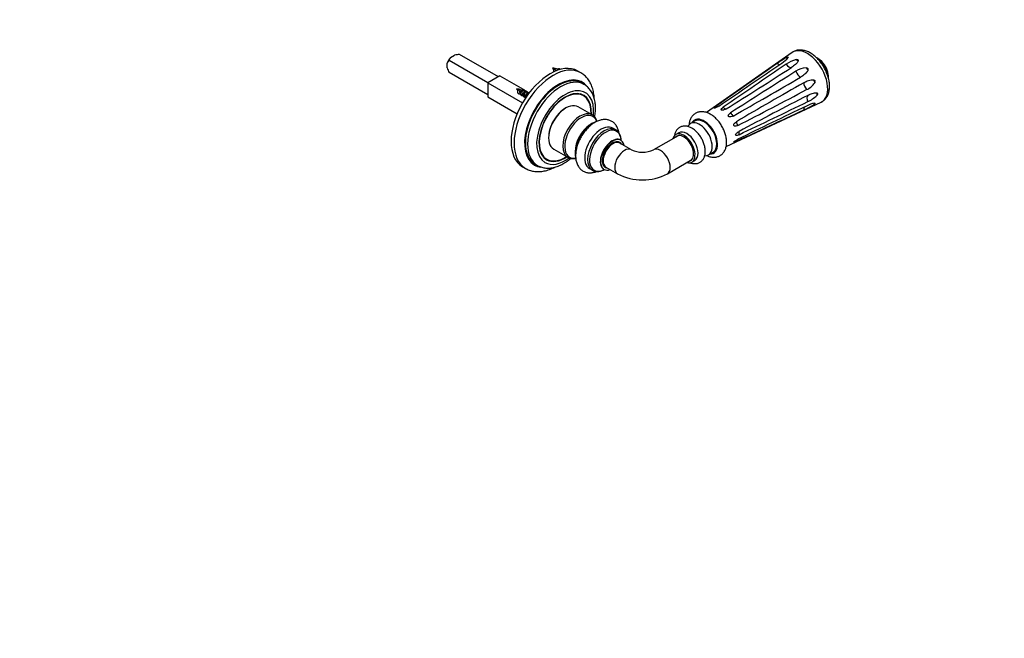
# Model space of a CAD drawing. Units: millimetres. Extents: x 0 to 835, y 0 to 1165.
# Drawn here: x 371 to 835, y 0 to 291 of the extents above; entities that cross this region are included whole.
import ezdxf
from ezdxf import colors
from ezdxf.entities.mleader import LeaderData, LeaderLine
from ezdxf.math import Vec2, Vec3

# ---------------------------------------------------------------- set-up
doc = ezdxf.new("R2010")
doc.units = ezdxf.units.MM
doc.layers.add('DV6_Défaut', color=7, linetype='Continuous')
doc.layers.add('Défaut', color=7, linetype='Continuous')

# ---------------------------------------------------------------- blocks, each defined once
blk = doc.blocks.new('_DOT')
at = {"color": 0}
blk.add_line((0, 0), (-1, 0), dxfattribs=at)
at = {"color": 0, "const_width": 0.333}
blk.add_lwpolyline([(-0.1665, 0, 1), (0.1665, 0, 1)], format="xyb", close=True, dxfattribs=at)
blk = doc.blocks.new('SE5')
at = {"layer": 'DV6_Défaut', "color": 7, "linetype": 'Continuous'}
for p, q in [((573.73, 273.33), (575.63, 274.43)), ((596.25, 264.28), (578, 274.82)), ((734.67, 275.74), (694.31, 247.47)), ((572.21, 268.49), (572.21, 270.69)), ((591.3, 261.43), (573.06, 271.96)), ((591.3, 255.71), (573.06, 266.24)), ((596.96, 264.69), (591.3, 261.43)), ((596.96, 264.69), (607.89, 258.38)), ((623.22, 267.56), (622.65, 267.97)), ((635.06, 266.18), (633.64, 267)), ((591.3, 261.43), (591.3, 254.89)), ((591.3, 261.43), (607.64, 251.99)), ((636.59, 260.68), (635.53, 261.29)), ((606.25, 257.77), (605.68, 258.17)), ((607.61, 255.78), (608.1, 255.47)), ((608.2, 258.2), (609.16, 257.65)), ((610, 256.69), (609.25, 257.11)), ((609.47, 257.47), (610.43, 256.91)), ((610.53, 256.38), (610.53, 256.38)), ((610.74, 256.73), (610.78, 256.71)), ((636.34, 255.34), (634.87, 256.19)), ((591.3, 254.89), (605.13, 246.91)), ((608.89, 255.02), (609.29, 254.78)), ((703.55, 231.47), (748.21, 252.29)), ((640.47, 246.32), (633.82, 250.16)), ((688.87, 243.48), (686.75, 242.25)), ((651.56, 239.33), (650.19, 240.13)), ((680.9, 236.56), (669.37, 229.91)), ((681.24, 237.92), (679.83, 237.1)), ((658.9, 229.91), (653.45, 233.05)), ((622.32, 230.24), (628.97, 226.4)), ((695.25, 227.53), (697.37, 228.75)), ((613.53, 223.19), (614.59, 222.57)), ((617.62, 226.31), (619.09, 225.46)), ((675.87, 218.65), (687.4, 225.31)), ((687.33, 224.11), (688.74, 224.93)), ((607.64, 221.97), (609.06, 221.15)), ((639.19, 221.08), (640.56, 220.28)), ((646.95, 221.79), (652.4, 218.65))]:
    blk.add_line(p, q, dxfattribs=at)
for centre, radius, start, end in [((579.26, 259.74), 15.13, 94.7725, 103.8815), ((575.81, 269.2), 3.91, 134.9615, 157.4991), ((576.83, 270.95), 3.91, 142.5009, 165.0385), ((6325.42, -7737.45), 9770.56, 124.955, 125.160519), ((-2663.5, 5223.29), 6003.5, 304.073955, 304.416903), ((2628.15, -2541.76), 3391.61, 123.99545, 124.60202), ((750.6, 238.91), 39.13, 118.5113, 126.1079), ((723.87, 280.63), 11.53, 300.6454, 320.9465), ((739.89, 259.26), 13.57, 104.5951, 126.5436), ((740.4, 263.41), 11.44, 10.3032, 49.6968), ((586.74, 272.69), 15.13, 196.1185, 205.2275), ((628.88, 273.18), 8.64, 213.8165, 222.0428), ((621.01, 258.85), 9.54, 69.8657, 85.833), ((-903.2, 2816.72), 3028.86, 302.03708, 302.7278), ((2059.81, -1846.97), 2493.93, 122.04907, 122.88758), ((741.68, 259.61), 8.97, 93.4059, 125.9791), ((-489.36, 2358.46), 2427.79, 299.51813, 300.38455), ((1939.88, -1849.12), 2427.79, 119.61545, 120.48187), ((737.75, 266.43), 8.97, 294.0208, 326.5942), ((611.91, 263.38), 8.64, 213.8165, 222.0428), ((604.04, 249.05), 9.54, 69.8657, 85.833), ((613.38, 264.59), 10.53, 228.7427, 230.9446), ((604.65, 249.7), 8.72, 62.2203, 67.8116), ((-427.54, 2461.24), 2493.93, 297.11242, 297.95093), ((2129.83, -2436.64), 3028.86, 117.2722, 117.96292), ((736.55, 265.04), 13.57, 293.4563, 315.4051), ((3333.83, -5164.39), 6003.5, 115.583097, 115.926045), ((-745.07, 3300.83), 3391.61, 295.39798, 296.00455), ((724.28, 284.49), 39.13, 293.892, 301.4888), ((747.05, 240.48), 11.52, 99.0531, 119.3549), ((-3396.04, 9100.61), 9770.56, 294.839481, 295.045), ((638.18, 228.36), 5.81, 175.71, 196.1537), ((664.13, 241.21), 12.46, 245.1502, 294.8498), ((664.13, 241.03), 25.28, 242.3348, 297.6652)]:
    blk.add_arc(centre, radius, start, end, dxfattribs=at)
for centre, major_axis, ratio, start_param, end_param in [((741.79, 264.21), (-6.78, 11.74), 0.57735, 0, 0.050529), ((741.79, 264.21), (-6.78, 11.74), 0.57735, 3.091064, 6.283185), ((574.68, 271.02), (-1.87, -3.25), 0.57735, 4.294199, 5.130579), ((620.64, 244.48), (-13, -22.52), 0.57735, 3.141593, 6.283185), ((622.06, 243.67), (13, 22.52), 0.57735, 0.00016, 3.140411), ((727.69, 272.75), (-1.68, 2.49), 0.563818, 2.198401, 2.853643), ((732.98, 271.33), (1.63, -2.52), 0.542137, 4.82804, 6.111675), ((730.77, 275.51), (2.28, -1.96), 0.487741, 5.594417, 6.085721), ((736.37, 274.01), (2.05, -2.19), 0.378289, 5.140203, 5.631507), ((746.62, 267), (-3.66, 6.34), 0.57735, 3.843533, 5.582704), ((746.34, 266.84), (-3.75, 6.5), 0.57735, 3.949488, 5.464847), ((624.53, 242.24), (-11, -19.05), 0.57735, 3.141593, 6.283185), ((738.26, 266.65), (-1.55, 2.57), 0.529619, 1.180765, 2.464401), ((741.97, 269.05), (-1.71, 2.47), 0.315096, 1.549694, 2.040998), ((624.53, 242.24), (-11.25, -19.49), 0.57735, 2.90251, 6.283185), ((625.59, 241.63), (-11, -19.05), 0.57735, 3.142997, 6.282833), ((742.13, 259.94), (-1.45, 2.62), 0.529619, 0.677192, 1.960828), ((746.06, 261.95), (-1.28, 2.71), 0.315096, 1.100594, 1.591898), ((608.6, 256.34), (0.5, 0.866), 0.57735, 1.103175, 2.937788), ((627.71, 240.4), (-9.5, -16.45), 0.57735, 2.219433, 6.283185), ((627.71, 240.4), (-8.75, -15.16), 0.57735, 2.287818, 6.283185), ((627.71, 240.4), (-8.63, -14.94), 0.57735, 2.300524, 6.283185), ((626.23, 241.26), (-8.75, -15.16), 0.57735, 2.97236, 3.056638), ((743.55, 253.02), (-1.37, 2.67), 0.542137, 0.17151, 1.455146), ((747.56, 254.62), (-0.87, 2.87), 0.378289, 0.651679, 1.142983), ((628.07, 240.2), (5.75, 9.96), 0.57735, 0, 3.141593), ((698.32, 252.96), (-1.68, 2.49), 0.563818, 2.512321, 3.068217), ((746.06, 249.02), (-0.56, 2.95), 0.487741, 0.197465, 0.688768), ((627.71, 240.4), (5.5, 9.53), 0.57735, 0.762922, 2.378671), ((634.72, 236.36), (5.75, 9.96), 0.57735, 0.013967, 3.144374), ((635.32, 236.01), (-5.52, -9.55), 0.57735, 2.700943, 6.283185), ((634.72, 236.36), (5.75, 9.96), 0.57735, 0, 0.013967), ((702.71, 251.78), (1.63, -2.52), 0.542137, 5.141959, 5.797755), ((707.1, 247.89), (-1.55, 2.57), 0.529619, 1.494685, 2.150481), ((742.13, 247.74), (1.32, -2.7), 0.563818, 3.420487, 4.084784), ((639.9, 233.37), (5.32, 9.21), 0.57735, 0.853927, 2.356194), ((640.45, 233.05), (-5.5, -9.53), 0.57735, 3.901092, 5.543234), ((644.69, 230.6), (5.5, 9.53), 0.57735, 0, 3.141593), ((691, 234.89), (-4.25, 7.36), 0.57735, 0, 0.36554), ((691, 234.89), (-4.25, 7.36), 0.57735, 2.778475, 6.283185), ((693.12, 236.12), (-4.5, 7.79), 0.57735, 0, 0.334896), ((693.12, 236.12), (-4.5, 7.79), 0.57735, 2.806696, 6.283185), ((693.12, 236.12), (-4.25, 7.36), 0.57735, 3.141593, 6.283185), ((710.31, 242.33), (-1.45, 2.62), 0.529619, 0.991112, 1.646908), ((646.06, 229.81), (5.5, 9.53), 0.57735, 0, 3.134595), ((646.65, 229.47), (-5.29, -9.15), 0.57735, 2.435998, 6.283185), ((646.06, 229.81), (5.5, 9.53), 0.57735, 6.271247, 6.283185), ((683.58, 230.6), (-3.75, 6.5), 0.57735, 0, 0.522315), ((683.58, 230.6), (-3.75, 6.5), 0.57735, 2.619278, 6.283185), ((683.58, 230.6), (-3.3, 5.72), 0.57735, 2.967294, 6.283185), ((684.99, 231.42), (-3.75, 6.5), 0.57735, 3.141593, 6.283185), ((711.49, 236.58), (-1.37, 2.67), 0.542137, 0.48543, 1.141226), ((649.99, 227.54), (-3.95, -6.85), 0.57735, 3.264402, 6.150931), ((649.92, 227.58), (4, 6.93), 0.57735, 0, 3.176034), ((649.99, 227.54), (-3.4, -5.89), 0.57735, 2.843445, 6.283185), ((650.2, 227.42), (-3.25, -5.63), 0.57735, 3.15512, 6.283185), ((650.2, 227.42), (-3.25, -5.63), 0.57735, 3.141593, 3.15512), ((649.99, 227.54), (-3.95, -6.85), 0.57735, 2.536355, 3.264402), ((649.92, 227.58), (4, 6.93), 0.57735, 6.247532, 6.283185), ((683.58, 230.6), (-3.3, 5.72), 0.57735, 0, 0.174298), ((684.28, 231.01), (-3.3, 5.72), 0.57735, 0.107343, 0.174298), ((710.31, 232.2), (1.32, -2.7), 0.563818, 3.214662, 3.770865), ((655.65, 224.28), (-3.25, -5.63), 0.57735, 3.144689, 6.283053), ((672.62, 224.28), (-3.25, 5.63), 0.57735, 3.141537, 6.283011), ((624.53, 242.24), (-11.25, -19.49), 0.57735, 0, 0.239957), ((627.71, 240.4), (-9.5, -16.45), 0.57735, 0, 0.923379), ((626.23, 241.26), (-8.75, -15.16), 0.57735, 0.082322, 0.169233), ((627.71, 240.4), (-8.75, -15.16), 0.57735, 0, 0.853774), ((627.71, 240.4), (-8.63, -14.94), 0.57735, 0, 0.841069), ((635.32, 236.01), (-5.52, -9.55), 0.57735, 0, 0.443277), ((684.28, 231.01), (-3.3, 5.72), 0.57735, -3.315891, -3.248936), ((646.06, 229.81), (5.5, 9.53), 0.57735, 3.134595, 3.141593), ((646.65, 229.47), (-5.29, -9.15), 0.57735, 0, 0.702058), ((649.99, 227.54), (-3.95, -6.85), 0.57735, 6.150931, 6.283185), ((649.99, 227.54), (-3.95, -6.85), 0.57735, 0, 0.584696), ((649.99, 227.54), (-3.4, -5.89), 0.57735, 0, 0.298147), ((649.99, 227.54), (-3.95, -6.85), 0.57735, 0.584696, 0.605238)]:
    blk.add_ellipse(centre, major_axis=major_axis, ratio=ratio, start_param=start_param, end_param=end_param, dxfattribs=at)
for points, knots in [([(752.24, 259.77), (752.23, 259.97), (752.23, 260.46), (752.15, 261.37), (752, 262.42), (751.76, 263.49), (751.46, 264.56), (751.09, 265.63), (750.66, 266.69), (750.17, 267.72), (749.62, 268.74), (749.01, 269.72), (748.36, 270.67), (747.66, 271.57), (746.92, 272.42), (746.14, 273.22), (745.33, 273.96), (744.49, 274.63), (743.62, 275.22), (742.73, 275.74), (741.83, 276.17), (740.91, 276.5), (740, 276.74), (739.09, 276.87), (738.21, 276.9), (737.36, 276.83), (736.55, 276.65), (735.8, 276.38), (735.16, 276.07), (734.83, 275.84), (734.68, 275.73)], [0, 0, 0, 0, 0.020462, 0.05803, 0.09553, 0.132951, 0.170265, 0.207474, 0.244593, 0.281647, 0.318667, 0.355686, 0.392733, 0.429836, 0.46703, 0.50435, 0.541826, 0.579481, 0.617322, 0.655329, 0.693429, 0.731439, 0.769135, 0.806254, 0.842566, 0.877944, 0.912398, 0.94606, 0.979143, 1, 1, 1, 1]), ([(731.92, 273.29), (732.06, 273.36), (732.19, 273.42), (732.46, 273.53), (732.59, 273.57), (732.73, 273.58), (732.77, 273.58), (732.82, 273.56), (732.83, 273.54), (732.85, 273.48), (732.84, 273.43), (732.82, 273.37)], [0, 0, 0, 0, 0.25, 0.25, 0.5, 0.5, 0.625, 0.625, 0.75, 0.75, 1, 1, 1, 1]), ([(737.5, 271.8), (737.47, 271.64), (737.4, 271.49), (737.22, 271.2), (737.12, 271.06), (736.78, 270.63), (736.51, 270.37), (735.95, 269.86), (735.65, 269.62), (735.02, 269.14), (734.69, 268.92), (734.35, 268.7)], [0, 0, 0, 0, 0.125, 0.125, 0.25, 0.25, 0.5, 0.5, 0.75, 0.75, 1, 1, 1, 1]), ([(736.47, 272.39), (736.62, 272.42), (736.77, 272.43), (737.06, 272.42), (737.21, 272.4), (737.37, 272.3), (737.41, 272.27), (737.48, 272.18), (737.49, 272.14), (737.53, 271.99), (737.52, 271.9), (737.5, 271.8)], [0, 0, 0, 0, 0.25, 0.25, 0.5, 0.5, 0.625, 0.625, 0.75, 0.75, 1, 1, 1, 1]), ([(751.3, 265), (751.3, 265.01), (751.23, 265.3), (751.08, 265.88), (750.79, 266.75), (750.43, 267.61), (750.01, 268.45), (749.54, 269.27), (749.02, 270.05), (748.45, 270.78), (747.86, 271.45), (747.44, 271.86), (747.23, 272.05)], [0, 0, 0, 0, 0.001772, 0.113929, 0.225742, 0.337262, 0.44859, 0.559849, 0.671172, 0.782655, 0.89444, 1, 1, 1, 1]), ([(623.22, 267.56), (623.19, 267.47), (623.17, 267.36), (623.16, 267.26), (623.15, 267.17), (623.15, 267.07), (623.16, 266.99), (623.16, 266.98), (623.16, 266.97), (623.16, 266.96)], [0, 0, 0, 0, 0.511283, 0.511283, 0.511283, 0.948634, 0.948634, 0.948634, 1, 1, 1, 1]), ([(624.92, 267.58), (624.91, 267.58), (624.91, 267.58), (624.91, 267.58), (624.88, 267.59), (624.83, 267.59), (624.79, 267.56), (624.76, 267.55), (624.72, 267.53), (624.69, 267.5)], [0, 0, 0, 0, 0.0381301, 0.0381301, 0.0381301, 0.6269045, 0.6269045, 0.6269045, 1, 1, 1, 1]), ([(641.44, 254.01), (641.44, 254.04), (641.41, 254.53), (641.34, 255.45), (641.14, 256.76), (640.87, 258.01), (640.52, 259.21), (640.09, 260.35), (639.58, 261.42), (638.99, 262.41), (638.34, 263.33), (637.63, 264.16), (636.86, 264.91), (636.03, 265.56), (635.41, 266), (635.09, 266.17), (635.05, 266.18)], [0, 0, 0, 0, 0.005808, 0.091933, 0.177955, 0.263688, 0.348905, 0.433355, 0.516797, 0.599046, 0.680003, 0.759675, 0.838175, 0.915704, 0.992528, 1, 1, 1, 1]), ([(742.05, 267.45), (741.99, 267.25), (741.9, 267.06), (741.69, 266.72), (741.57, 266.56), (741.19, 266.08), (740.9, 265.8), (740.29, 265.27), (739.97, 265.02), (739.31, 264.55), (738.97, 264.34), (738.62, 264.13)], [0, 0, 0, 0, 0.125, 0.125, 0.25, 0.25, 0.5, 0.5, 0.75, 0.75, 1, 1, 1, 1]), ([(741.15, 268.56), (741.3, 268.55), (741.44, 268.52), (741.72, 268.42), (741.86, 268.34), (742, 268.17), (742.03, 268.1), (742.08, 267.97), (742.09, 267.9), (742.1, 267.7), (742.08, 267.57), (742.05, 267.45)], [0, 0, 0, 0, 0.25, 0.25, 0.5, 0.5, 0.625, 0.625, 0.75, 0.75, 1, 1, 1, 1]), ([(641.66, 245.31), (641.66, 245.31), (641.74, 245.76), (641.87, 246.66), (641.99, 247.98), (642.04, 249.27), (642.01, 250.54), (641.9, 251.78), (641.7, 252.97), (641.43, 254.11), (641.08, 255.19), (640.64, 256.21), (640.13, 257.16), (639.56, 258.03), (638.91, 258.82), (638.21, 259.53), (637.45, 260.13), (636.88, 260.53), (636.59, 260.68), (636.57, 260.69)], [0, 0, 0, 0, 0.000518, 0.068706, 0.137082, 0.205633, 0.274321, 0.34306, 0.411697, 0.480046, 0.547882, 0.614964, 0.681082, 0.746094, 0.809966, 0.872773, 0.934687, 0.995951, 1, 1, 1, 1]), ([(740.13, 261.51), (740.48, 261.71), (740.85, 261.9), (741.58, 262.24), (741.96, 262.39), (742.73, 262.65), (743.11, 262.76), (743.71, 262.86), (743.91, 262.88), (744.32, 262.88), (744.52, 262.87), (744.72, 262.82)], [0, 0, 0, 0, 0.25, 0.25, 0.5, 0.5, 0.75, 0.75, 0.875, 0.875, 1, 1, 1, 1]), ([(744.72, 262.82), (744.84, 262.78), (744.97, 262.74), (745.19, 262.59), (745.29, 262.49), (745.37, 262.28), (745.39, 262.21), (745.39, 262.06), (745.39, 261.98), (745.35, 261.76), (745.3, 261.62), (745.24, 261.49)], [0, 0, 0, 0, 0.25, 0.25, 0.5, 0.5, 0.625, 0.625, 0.75, 0.75, 1, 1, 1, 1]), ([(748.19, 252.29), (748.29, 252.33), (748.61, 252.47), (749.16, 252.81), (749.76, 253.3), (750.32, 253.86), (750.8, 254.49), (751.22, 255.18), (751.57, 255.95), (751.85, 256.77), (752.06, 257.66), (752.19, 258.57), (752.23, 259.31), (752.24, 259.68), (752.24, 259.77)], [0, 0, 0, 0, 0.036827, 0.127021, 0.216747, 0.306563, 0.397197, 0.489295, 0.583355, 0.67965, 0.778169, 0.878609, 0.976809, 1, 1, 1, 1]), ([(606.25, 257.77), (606.22, 257.67), (606.2, 257.56), (606.19, 257.46), (606.18, 257.37), (606.18, 257.28), (606.19, 257.19), (606.2, 257.1), (606.22, 257.01), (606.25, 256.93), (606.28, 256.84), (606.33, 256.77), (606.38, 256.71), (606.4, 256.7), (606.41, 256.68), (606.43, 256.66)], [0, 0, 0, 0, 0.252738, 0.252738, 0.252738, 0.46893, 0.46893, 0.46893, 0.698598, 0.698598, 0.698598, 0.930505, 0.930505, 0.930505, 1, 1, 1, 1]), ([(607.95, 257.78), (607.94, 257.78), (607.94, 257.78), (607.94, 257.78), (607.91, 257.79), (607.86, 257.79), (607.82, 257.77), (607.77, 257.74), (607.71, 257.7), (607.66, 257.65), (607.6, 257.6), (607.55, 257.53), (607.5, 257.44), (607.45, 257.36), (607.4, 257.26), (607.36, 257.16), (607.33, 257.05), (607.29, 256.94), (607.27, 256.82), (607.25, 256.71), (607.25, 256.6), (607.25, 256.49), (607.26, 256.37), (607.28, 256.26), (607.32, 256.17), (607.35, 256.07), (607.4, 255.98), (607.46, 255.91), (607.5, 255.85), (607.55, 255.81), (607.61, 255.77)], [0, 0, 0, 0, 0.007188, 0.007188, 0.007188, 0.118182, 0.118182, 0.118182, 0.230666, 0.230666, 0.230666, 0.341236, 0.341236, 0.341236, 0.454782, 0.454782, 0.454782, 0.569947, 0.569947, 0.569947, 0.683353, 0.683353, 0.683353, 0.798976, 0.798976, 0.798976, 0.916278, 0.916278, 0.916278, 1, 1, 1, 1]), ([(741.95, 255.53), (742.31, 255.71), (742.67, 255.88), (743.4, 256.19), (743.76, 256.33), (744.49, 256.57), (744.85, 256.66), (745.38, 256.75), (745.56, 256.77), (745.9, 256.77), (746.06, 256.76), (746.21, 256.71)], [0, 0, 0, 0, 0.25, 0.25, 0.5, 0.5, 0.75, 0.75, 0.875, 0.875, 1, 1, 1, 1]), ([(746.21, 256.71), (746.31, 256.68), (746.4, 256.63), (746.54, 256.5), (746.59, 256.41), (746.59, 256.22), (746.58, 256.15), (746.53, 256.02), (746.5, 255.95), (746.4, 255.75), (746.31, 255.63), (746.21, 255.51)], [0, 0, 0, 0, 0.25, 0.25, 0.5, 0.5, 0.625, 0.625, 0.75, 0.75, 1, 1, 1, 1]), ([(700.04, 250.5), (699.74, 250.3), (699.42, 250.11), (698.9, 249.83), (698.71, 249.73), (698.32, 249.57), (698.1, 249.49), (697.83, 249.46), (697.84, 249.52), (697.94, 249.66), (698.02, 249.75), (698.32, 250.01), (698.57, 250.19), (698.85, 250.39)], [0, 0, 0, 0, 0.25, 0.25, 0.375, 0.375, 0.5, 0.5, 0.625, 0.625, 0.75, 0.75, 1, 1, 1, 1]), ([(745.24, 251.86), (745.3, 251.86), (745.35, 251.84), (745.4, 251.78), (745.4, 251.72), (745.32, 251.61), (745.28, 251.57), (745.19, 251.48), (745.14, 251.43), (744.97, 251.3), (744.84, 251.21), (744.72, 251.13)], [0, 0, 0, 0, 0.25, 0.25, 0.5, 0.5, 0.625, 0.625, 0.75, 0.75, 1, 1, 1, 1]), ([(642.75, 243.32), (642.73, 243.41), (642.61, 243.74), (642.37, 244.29), (641.99, 244.92), (641.55, 245.48), (641.05, 245.94), (640.64, 246.24), (640.41, 246.35), (640.37, 246.36)], [0, 0, 0, 0, 0.063474, 0.250342, 0.434733, 0.615957, 0.793897, 0.969142, 1, 1, 1, 1]), ([(703.75, 233.46), (703.75, 233.65), (703.74, 234.11), (703.67, 234.96), (703.51, 235.93), (703.27, 236.93), (702.97, 237.91), (702.6, 238.9), (702.16, 239.86), (701.67, 240.8), (701.12, 241.71), (700.53, 242.59), (699.88, 243.42), (699.19, 244.2), (698.47, 244.92), (697.7, 245.59), (696.91, 246.18), (696.09, 246.7), (695.24, 247.13), (694.38, 247.47), (693.52, 247.71), (692.67, 247.84), (691.83, 247.87), (691.03, 247.79), (690.27, 247.61), (689.56, 247.34), (688.91, 246.98), (688.32, 246.54), (687.79, 246.02), (687.32, 245.44), (686.93, 244.8), (686.6, 244.09), (686.34, 243.32), (686.15, 242.5), (686.08, 241.93), (686.06, 241.64)], [0, 0, 0, 0, 0.017626, 0.049645, 0.081604, 0.113486, 0.145261, 0.176932, 0.208523, 0.240066, 0.2716, 0.303164, 0.334788, 0.366518, 0.398393, 0.430451, 0.462714, 0.495178, 0.527792, 0.56037, 0.592662, 0.624377, 0.655267, 0.685219, 0.714272, 0.742585, 0.770383, 0.79792, 0.825388, 0.85304, 0.88112, 0.909834, 0.939318, 0.969607, 1, 1, 1, 1]), ([(703.51, 249.14), (703.21, 248.95), (702.88, 248.79), (702.32, 248.6), (702.12, 248.55), (701.71, 248.49), (701.46, 248.49), (701.16, 248.66), (701.15, 248.8), (701.23, 249.06), (701.31, 249.17), (701.6, 249.52), (701.86, 249.73), (702.15, 249.93)], [0, 0, 0, 0, 0.25, 0.25, 0.375, 0.375, 0.5, 0.5, 0.625, 0.625, 0.75, 0.75, 1, 1, 1, 1]), ([(706.81, 245.8), (706.49, 245.62), (706.16, 245.49), (705.61, 245.37), (705.42, 245.35), (705.02, 245.38), (704.79, 245.44), (704.53, 245.77), (704.54, 245.97), (704.65, 246.3), (704.74, 246.45), (705.06, 246.85), (705.32, 247.08), (705.62, 247.27)], [0, 0, 0, 0, 0.25, 0.25, 0.375, 0.375, 0.5, 0.5, 0.625, 0.625, 0.75, 0.75, 1, 1, 1, 1]), ([(653.06, 237.93), (653.03, 238.07), (652.95, 238.53), (652.76, 239.28), (652.44, 240.14), (652.05, 240.93), (651.57, 241.65), (651.03, 242.28), (650.43, 242.82), (649.78, 243.27), (649.08, 243.63), (648.35, 243.9), (647.59, 244.08), (646.8, 244.17), (645.98, 244.17), (645.14, 244.08), (644.29, 243.89), (643.42, 243.62), (642.54, 243.25), (641.67, 242.79), (640.8, 242.24), (639.95, 241.62), (639.13, 240.92), (638.34, 240.16), (637.58, 239.33), (636.86, 238.46), (636.18, 237.54), (635.55, 236.57), (634.98, 235.58), (634.45, 234.55), (633.99, 233.51), (633.59, 232.45), (633.25, 231.38), (632.98, 230.31), (632.79, 229.25), (632.66, 228.17), (632.65, 227.52), (632.64, 227.13)], [0, 0, 0, 0, 0.013378, 0.043729, 0.073659, 0.102972, 0.131544, 0.159359, 0.186507, 0.213149, 0.239486, 0.265709, 0.291994, 0.318554, 0.345571, 0.373182, 0.401456, 0.430373, 0.459833, 0.489678, 0.51974, 0.549872, 0.579967, 0.609984, 0.639914, 0.669763, 0.699548, 0.729292, 0.75902, 0.788761, 0.818533, 0.848364, 0.878283, 0.908315, 0.938484, 0.968803, 1, 1, 1, 1]), ([(642, 242.95), (641.93, 242.94), (641.61, 242.84), (641.03, 242.63), (640.27, 242.27), (639.71, 241.96), (639.45, 241.77), (639.42, 241.75)], [0, 0, 0, 0, 0.081123, 0.373337, 0.668159, 0.96434, 1, 1, 1, 1]), ([(709.03, 241.36), (708.72, 241.2), (708.39, 241.08), (707.88, 241.01), (707.71, 241), (707.37, 241.08), (707.19, 241.16), (707.03, 241.56), (707.09, 241.78), (707.26, 242.14), (707.38, 242.3), (707.75, 242.72), (708.04, 242.94), (708.35, 243.12)], [0, 0, 0, 0, 0.25, 0.25, 0.375, 0.375, 0.5, 0.5, 0.625, 0.625, 0.75, 0.75, 1, 1, 1, 1]), ([(654.12, 234.45), (654.11, 234.7), (654.05, 235.24), (653.9, 236.01), (653.67, 236.77), (653.36, 237.45), (652.98, 238.07), (652.54, 238.59), (652.08, 239.01), (651.78, 239.19), (651.64, 239.28)], [0, 0, 0, 0, 0.121102, 0.256666, 0.391664, 0.525426, 0.657237, 0.786609, 0.913529, 1, 1, 1, 1]), ([(693.71, 229.18), (693.71, 229.35), (693.7, 229.76), (693.62, 230.53), (693.47, 231.42), (693.23, 232.32), (692.93, 233.22), (692.57, 234.1), (692.14, 234.97), (691.66, 235.81), (691.12, 236.61), (690.54, 237.37), (689.92, 238.08), (689.26, 238.74), (688.56, 239.33), (687.83, 239.85), (687.08, 240.29), (686.31, 240.64), (685.52, 240.9), (684.74, 241.05), (683.98, 241.1), (683.25, 241.04), (682.56, 240.88), (681.92, 240.63), (681.34, 240.29), (680.82, 239.87), (680.37, 239.38), (679.98, 238.82), (679.65, 238.21), (679.4, 237.53), (679.26, 236.95), (679.2, 236.61), (679.19, 236.51)], [0, 0, 0, 0, 0.019764, 0.05575, 0.091657, 0.127465, 0.163147, 0.198717, 0.234211, 0.269677, 0.305169, 0.340723, 0.376397, 0.412246, 0.448318, 0.484643, 0.52121, 0.557918, 0.594474, 0.630513, 0.665653, 0.69966, 0.73253, 0.764456, 0.795746, 0.826748, 0.85772, 0.889024, 0.920976, 0.953811, 0.98763, 1, 1, 1, 1]), ([(709.6, 237.02), (709.28, 236.87), (708.97, 236.76), (708.53, 236.68), (708.39, 236.67), (708.13, 236.73), (708.01, 236.8), (708.01, 237.15), (708.13, 237.36), (708.38, 237.69), (708.53, 237.83), (708.97, 238.23), (709.28, 238.43), (709.6, 238.6)], [0, 0, 0, 0, 0.25, 0.25, 0.375, 0.375, 0.5, 0.5, 0.625, 0.625, 0.75, 0.75, 1, 1, 1, 1]), ([(654.07, 234.43), (654, 234.47), (653.9, 234.54), (653.81, 234.65), (653.78, 234.68), (653.78, 234.68), (653.78, 234.68)], [0, 0, 0, 0, 0.336101, 0.676915, 0.979751, 1, 1, 1, 1]), ([(694.36, 227.24), (694.58, 227.14), (695.08, 226.92), (695.88, 226.66), (696.74, 226.48), (697.59, 226.4), (698.4, 226.44), (699.18, 226.57), (699.91, 226.81), (700.59, 227.13), (701.21, 227.53), (701.77, 228.01), (702.26, 228.57), (702.69, 229.18), (703.05, 229.86), (703.34, 230.6), (703.56, 231.41), (703.7, 232.26), (703.75, 232.97), (703.75, 233.35), (703.75, 233.46)], [0, 0, 0, 0, 0.049628, 0.113579, 0.176645, 0.238276, 0.298118, 0.356119, 0.412504, 0.467669, 0.522095, 0.576231, 0.630502, 0.685412, 0.741407, 0.798822, 0.857823, 0.918346, 0.980107, 1, 1, 1, 1]), ([(708.35, 233.94), (708.04, 233.8), (707.75, 233.67), (707.38, 233.55), (707.27, 233.51), (707.09, 233.5), (707.03, 233.52), (707.19, 233.74), (707.37, 233.89), (707.71, 234.14), (707.88, 234.26), (708.39, 234.58), (708.72, 234.76), (709.03, 234.91)], [0, 0, 0, 0, 0.25, 0.25, 0.375, 0.375, 0.5, 0.5, 0.625, 0.625, 0.75, 0.75, 1, 1, 1, 1]), ([(686.57, 223.82), (686.71, 223.77), (687.1, 223.63), (687.75, 223.47), (688.52, 223.38), (689.27, 223.4), (689.98, 223.52), (690.64, 223.74), (691.24, 224.04), (691.79, 224.43), (692.27, 224.89), (692.68, 225.42), (693.03, 226.01), (693.31, 226.67), (693.52, 227.38), (693.66, 228.14), (693.7, 228.77), (693.71, 229.1), (693.71, 229.18)], [0, 0, 0, 0, 0.03819, 0.112083, 0.18444, 0.254629, 0.322451, 0.388156, 0.452296, 0.515566, 0.578557, 0.641933, 0.706386, 0.772471, 0.840516, 0.910519, 0.982135, 1, 1, 1, 1]), ([(614.59, 222.59), (614.72, 222.51), (615.07, 222.3), (615.8, 221.98), (616.7, 221.66), (617.65, 221.44), (618.62, 221.31), (619.63, 221.27), (620.67, 221.32), (621.73, 221.46), (622.8, 221.7), (623.9, 222.03), (625, 222.45), (626.1, 222.97), (627.21, 223.57), (628.3, 224.25), (629.38, 225.01), (630.08, 225.57), (630.43, 225.86), (630.43, 225.86)], [0, 0, 0, 0, 0.02462, 0.085556, 0.146482, 0.207692, 0.269466, 0.332033, 0.395556, 0.460111, 0.52568, 0.592156, 0.659367, 0.72711, 0.795186, 0.863427, 0.931683, 0.99987, 1, 1, 1, 1]), ([(628.99, 226.4), (629.05, 226.36), (629.27, 226.22), (629.75, 226.03), (630.39, 225.85), (631.08, 225.77), (631.79, 225.77), (632.34, 225.84), (632.65, 225.9), (632.71, 225.92)], [0, 0, 0, 0, 0.045527, 0.225039, 0.40454, 0.585392, 0.768712, 0.955057, 1, 1, 1, 1]), ([(632.64, 227.13), (632.64, 226.93), (632.65, 226.44), (632.72, 225.58), (632.89, 224.63), (633.15, 223.72), (633.49, 222.88), (633.92, 222.11), (634.41, 221.42), (634.97, 220.81), (635.58, 220.3), (636.25, 219.87), (636.95, 219.53), (637.69, 219.29), (638.47, 219.13), (639.26, 219.07), (640.09, 219.1), (640.93, 219.21), (641.75, 219.41), (642.28, 219.6), (642.53, 219.69)], [0, 0, 0, 0, 0.033697, 0.096016, 0.158309, 0.220059, 0.280829, 0.340248, 0.398122, 0.454485, 0.509567, 0.563724, 0.61738, 0.670892, 0.724656, 0.779091, 0.834551, 0.891279, 0.949366, 1, 1, 1, 1]), ([(609.04, 221.17), (609.18, 221.09), (609.57, 220.85), (610.36, 220.5), (611.33, 220.14), (612.35, 219.88), (613.4, 219.7), (614.49, 219.62), (615.6, 219.63), (616.74, 219.73), (617.9, 219.93), (619.08, 220.21), (620.27, 220.6), (621.47, 221.07), (622.31, 221.46), (622.74, 221.69), (622.78, 221.7)], [0, 0, 0, 0, 0.0318109, 0.1081205, 0.1844198, 0.2610203, 0.3382207, 0.4162764, 0.4953809, 0.5756481, 0.657101, 0.7396709, 0.8232111, 0.9075235, 0.992391, 1, 1, 1, 1]), ([(640.52, 220.32), (640.59, 220.28), (640.81, 220.13), (641.29, 219.93), (641.92, 219.76), (642.59, 219.67), (643.29, 219.68), (644.02, 219.77), (644.76, 219.96), (645.45, 220.21), (645.89, 220.42), (646.07, 220.51)], [0, 0, 0, 0, 0.036828, 0.157535, 0.278181, 0.399729, 0.522998, 0.648407, 0.775916, 0.905122, 1, 1, 1, 1]), ([(645.7, 220.68), (645.7, 220.68), (645.72, 220.68), (645.82, 220.67), (645.96, 220.63), (646.04, 220.58), (646.06, 220.57)], [0, 0, 0, 0, 0.206677, 0.52549, 0.885645, 1, 1, 1, 1])]:
    blk.add_open_spline(points, degree=3, knots=knots, dxfattribs=at)
for points, weights, knots in [([(622.46, 266.63), (622.38, 267.02), (622.48, 267.47), (622.54, 267.73), (622.65, 267.97)], [0.934034700821, 0.924738588834, 1, 0.954853459629, 0.940133733968], [0, 0, 0, 0.625053, 0.625053, 1, 1, 1]), ([(623.92, 267.23), (624.14, 267.74), (624.46, 268), (624.97, 268.41), (625.17, 268.04), (625.24, 267.9), (625.22, 267.68)], [0.94036912962, 0.910813890725, 1, 0.866025403784, 1, 0.946188283715, 0.935604177609], [0, 0, 0, 0.3220036, 0.3220036, 0.8057145, 0.8057145, 1, 1, 1]), ([(606.78, 256.09), (606.11, 255.86), (605.72, 256.32), (605.31, 256.82), (605.51, 257.67), (605.57, 257.93), (605.68, 258.17)], [0.984179019753, 0.874467903766, 1, 0.866025403784, 1, 0.954853459629, 0.940133733968], [0, 0, 0, 0.412049, 0.412049, 0.85181, 0.85181, 1, 1, 1]), ([(608.05, 255.36), (607.38, 255.13), (607, 255.59), (606.58, 256.09), (606.78, 256.94), (606.99, 257.79), (607.49, 258.2), (608, 258.62), (608.2, 258.24), (608.31, 258.04), (608.21, 257.67)], [0.984179019753, 0.874467903766, 1, 0.866025403784, 1, 0.866025403784, 1, 0.866025403784, 1, 0.921650837519, 0.934939812937], [0, 0, 0, 0.2072153, 0.2072153, 0.4283667, 0.4283667, 0.649518, 0.649518, 0.8706693, 0.8706693, 1, 1, 1]), ([(609.32, 254.62), (608.65, 254.39), (608.27, 254.85), (607.86, 255.35), (608.06, 256.2), (608.26, 257.05), (608.76, 257.47), (609.27, 257.88), (609.47, 257.51), (609.57, 257.32), (609.5, 256.98)], [0.984179019753, 0.874467903766, 1, 0.866025403784, 1, 0.866025403784, 1, 0.866025403784, 1, 0.927007994836, 0.933550960754], [0, 0, 0, 0.209064, 0.209064, 0.432189, 0.432189, 0.655313, 0.655313, 0.878437, 0.878437, 1, 1, 1]), ([(609.25, 257.11), (609.13, 257.19), (608.91, 256.97), (608.61, 256.68), (608.51, 256.09), (608.41, 255.5), (608.73, 255.15), (608.8, 255.07), (608.89, 255.02)], [0.949203542247, 0.900079729821, 1, 0.866025403784, 1, 0.866025403784, 1, 0.965945673963, 0.949203542247], [0, 0, 0, 0.248605, 0.248605, 0.5819384, 0.5819384, 0.9152717, 0.9152717, 1, 1, 1]), ([(609.31, 254.62), (609.22, 255.01), (609.33, 255.47), (609.53, 256.32), (610.04, 256.73), (610.54, 257.15), (610.74, 256.77), (610.77, 256.73), (610.78, 256.67)], [0.93423840784, 0.923951425507, 1, 0.866025403784, 1, 0.866025403784, 1, 0.982121597299, 0.969014804921], [0, 0, 0, 0.210151, 0.210151, 0.580373, 0.580373, 0.950595, 0.950595, 1, 1, 1]), ([(610.53, 256.38), (610.4, 256.45), (610.19, 256.24), (609.88, 255.94), (609.79, 255.35), (609.78, 255.32), (609.78, 255.3)], [0.949203542247, 0.900079729821, 1, 0.866025403784, 1, 0.992443041315, 0.985738596856], [0, 0, 0, 0.413831, 0.413831, 0.968702, 0.968702, 1, 1, 1])]:
    blk.add_rational_spline(points, weights, degree=2, knots=knots, dxfattribs=at)

msp = doc.modelspace()

# ---------------------------------------------------------------- block references
at = {"layer": 'Défaut'}
msp.add_blockref('SE5', (0, 0), dxfattribs=at)

# ---------------------------------------------------------------- leaders
at = {"layer": 'Défaut', "color": 7, "linetype": 'Continuous'}
ml = msp.add_multileader_mtext('Standard', dxfattribs=at)
ml.set_content('{\\pxsm0.9;\\fSolid Edge ISO|b1||i0||c0|p34;\\W1.;17/07/2020\\P}', color=256)
ml.set_leader_properties()
ml.set_arrow_properties(name='DOT')
ml.build(insert=Vec2(0, 0))
ml.multileader.update_dxf_attribs({"leader_type": 0, "dogleg_length": 0, "arrow_head_size": 12})
ctx = ml.context
ctx.base_point, ctx.char_height, ctx.arrow_head_size, ctx.landing_gap_size = Vec3(747.02, 1157.46), 12, 12, 4.2
notes = []
notes.append((ctx, [(0, (0, 0, 0), (0, 0), (1, 0), 1, [])]))
ctx.mtext.insert = Vec3(749.02, 1163.58)
for ctx, leaders in notes:
    for number, flags, end, landing, length, lines in leaders:
        leader = LeaderData()
        leader.index, (leader.has_last_leader_line, leader.has_dogleg_vector, leader.attachment_direction) = number, flags
        leader.last_leader_point, leader.dogleg_vector, leader.dogleg_length = Vec3(end), Vec3(landing), length
        for number, points, colour, breaks in lines:
            line = LeaderLine()
            line.index, line.vertices, line.color, line.breaks = number, Vec3.list(points), colors.encode_raw_color(colour), breaks
            leader.lines.append(line)
        ctx.leaders.append(leader)

doc.saveas('drawing.dxf')
